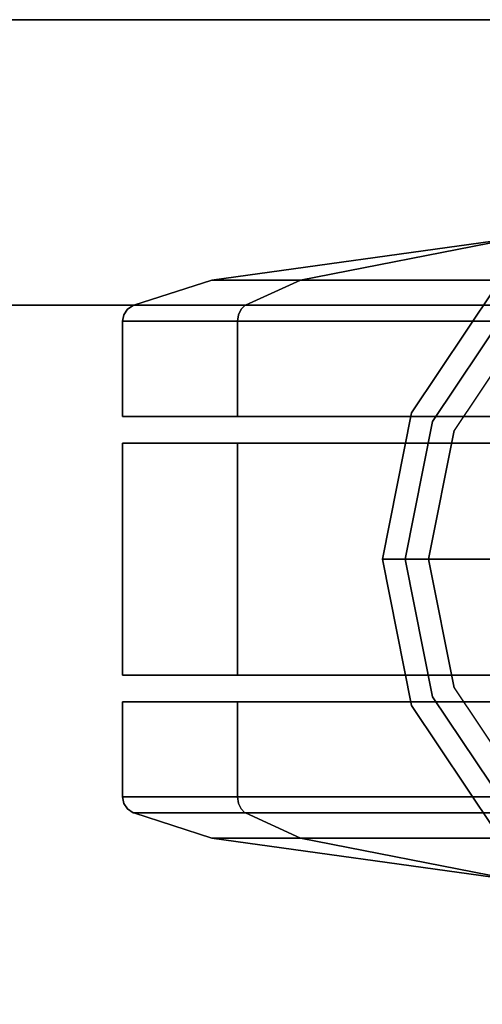
# Model space of a CAD drawing. Extents: x -1 to 505, y 0 to 268.
# Drawn here: x 20 to 21, y 189 to 193 of the extents above; entities that cross this region are included whole.
import ezdxf

# ---------------------------------------------------------------- set-up
doc = ezdxf.new("R2010")
doc.units = 0
doc.header["$LTSCALE"] = 30
doc.header["$MEASUREMENT"] = 0
for name, color, linetype in [('1', 4, 'CONTINUOUS'), ('AFUST-3-BYPT', 4, 'CONTINUOUS'), ('AFUST-3-CTBK', 19, 'CONTINUOUS'), ('AFUST-3-GDBK', 19, 'CONTINUOUS'), ('AFUST-3-GDPL', 19, 'CONTINUOUS'), ('AFUST-3-SHPT', 4, 'CONTINUOUS'), ('AFUST-3-TPLM', 10, 'CONTINUOUS'), ('AFUST-3-TPLW', 15, 'CONTINUOUS')]:
    doc.layers.add(name, color=color, linetype=linetype)

# ---------------------------------------------------------------- blocks, each defined once
blk = doc.blocks.new('3DKRKC542436OP')
at = {"layer": 'AFUST-3-BYPT'}
for points in [[(0, 0, 4.25), (0, -24, 4.25), (53.625, -24, 4.25), (53.625, 0, 4.25)], [(52.625, 0, 34.75), (52.625, 0, 4.25), (52.625, -24, 4.25), (52.625, -24, 34.75)], [(53.625, -24, 4.25), (53.625, -24, 3.125), (53.625, 0, 3.125), (53.625, 0, 4.25)], [(53.625, 0, 34.75), (53.625, 0, 4.25), (53.625, -24, 4.25), (53.625, -24, 34.75)]]:
    blk.add_3dface(points, dxfattribs=at)
at = {"layer": 'AFUST-3-CTBK'}
for points, invisible_edges in [([(50.9018, -20.2147, 0.8488), (50.8788, -20.2189, 0.8506), (50.9018, -20.11, 1.375)], 7), ([(50.9018, -20.11, 1.375), (50.8788, -20.2189, 0.8506), (50.8788, -20.1146, 1.375)], 7), ([(50.9018, -20.11, 1.375), (50.8788, -20.1146, 1.375), (50.9018, -20.2147, 1.9012)], 6), ([(51.235, -20.2147, 0.8488), (50.9018, -20.2147, 0.8488), (51.235, -20.11, 1.375)], 7), ([(51.235, -20.11, 1.375), (50.9018, -20.2147, 0.8488), (50.9018, -20.11, 1.375)], 5), ([(51.235, -20.11, 1.375), (50.9018, -20.11, 1.375), (51.235, -20.2147, 1.9012)], 6), ([(51.235, -20.2147, 1.9012), (50.9018, -20.11, 1.375), (50.9018, -20.2147, 1.9012)], 13), ([(51.3288, -20.2147, 1.9012), (52.1413, -20.2147, 1.9012), (51.3288, -20.11, 1.375)], 7), ([(51.3288, -20.11, 1.375), (52.1413, -20.2147, 1.9012), (52.1413, -20.11, 1.375)], 5), ([(51.3288, -20.11, 1.375), (52.1413, -20.11, 1.375), (51.3288, -20.2147, 0.8488)], 6), ([(51.3288, -20.2147, 0.8488), (52.1413, -20.11, 1.375), (52.1413, -20.2147, 0.8488)], 13), ([(51.3288, -20.2147, 0.8488), (51.3288, -21.485, 1.375), (51.3288, -20.11, 1.375)], 7), ([(51.3288, -20.11, 1.375), (51.3288, -21.485, 1.375), (51.3288, -20.2147, 1.9012)], 7), ([(52.1413, -20.2147, 1.9012), (52.1413, -21.485, 1.375), (52.1413, -20.11, 1.375)], 7), ([(52.1413, -20.11, 1.375), (52.1413, -21.485, 1.375), (52.1413, -20.2147, 0.8488)], 7), ([(52.235, -20.11, 1.375), (52.235, -20.11, 1.375), (52.5682, -20.2147, 0.8488), (52.235, -20.2147, 0.8488)], 7), ([(52.5682, -20.11, 1.375), (52.5682, -20.11, 1.375), (52.5682, -20.2147, 0.8488), (52.235, -20.11, 1.375)], 5), ([(52.235, -20.2147, 1.9012), (52.235, -20.2147, 1.9012), (52.5682, -20.11, 1.375), (52.235, -20.11, 1.375)], 3), ([(52.5682, -20.2147, 1.9012), (52.5682, -20.2147, 1.9012), (52.5682, -20.11, 1.375), (52.235, -20.2147, 1.9012)], 13), ([(52.5682, -20.11, 1.375), (52.5682, -20.11, 1.375), (52.5912, -20.2189, 0.8506), (52.5682, -20.2147, 0.8488)], 7), ([(52.5912, -20.1146, 1.375), (52.5912, -20.1146, 1.375), (52.5912, -20.2189, 0.8506), (52.5682, -20.11, 1.375)], 7), ([(52.5682, -20.2147, 1.9012), (52.5682, -20.2147, 1.9012), (52.5912, -20.1146, 1.375), (52.5682, -20.11, 1.375)], 3), ([(50.8454, -20.1495, 1.375), (50.8463, -20.2489, 1.887), (50.8463, -20.147, 1.375)], 7), ([(50.8454, -20.1495, 1.375), (50.8463, -20.147, 1.375), (50.8454, -20.2511, 0.864)], 6), ([(50.8454, -20.2511, 0.864), (50.8463, -20.147, 1.375), (50.8463, -20.2489, 0.863)], 15), ([(50.8594, -20.2309, 0.8556), (50.8463, -20.2489, 0.863), (50.8594, -20.1276, 1.375)], 15), ([(50.8594, -20.1276, 1.375), (50.8463, -20.2489, 0.863), (50.8463, -20.147, 1.375)], 7), ([(50.8594, -20.1276, 1.375), (50.8463, -20.147, 1.375), (50.8594, -20.2309, 1.8945)], 14), ([(50.8594, -20.2309, 1.8945), (50.8463, -20.147, 1.375), (50.8463, -20.2489, 1.887)], 15), ([(50.8788, -20.2189, 0.8506), (50.8594, -20.2309, 0.8556), (50.8788, -20.1146, 1.375)], 15), ([(50.8788, -20.1146, 1.375), (50.8594, -20.2309, 0.8556), (50.8594, -20.1276, 1.375)], 7), ([(50.8788, -20.1146, 1.375), (50.8594, -20.1276, 1.375), (50.8788, -20.2189, 1.8995)], 14), ([(50.8788, -20.2189, 1.8995), (50.8594, -20.1276, 1.375), (50.8594, -20.2309, 1.8945)], 15), ([(50.9018, -20.2147, 1.9012), (50.8788, -20.1146, 1.375), (50.8788, -20.2189, 1.8995)], 15), ([(52.5912, -20.2189, 1.8995), (52.5912, -20.2189, 1.8995), (52.5912, -20.1146, 1.375), (52.5682, -20.2147, 1.9012)], 15), ([(52.5912, -20.1146, 1.375), (52.5912, -20.1146, 1.375), (52.6106, -20.2309, 0.8556), (52.5912, -20.2189, 0.8506)], 15), ([(52.6106, -20.1276, 1.375), (52.6106, -20.1276, 1.375), (52.6106, -20.2309, 0.8556), (52.5912, -20.1146, 1.375)], 7), ([(52.5912, -20.2189, 1.8995), (52.5912, -20.2189, 1.8995), (52.6106, -20.1276, 1.375), (52.5912, -20.1146, 1.375)], 11), ([(52.6106, -20.2309, 1.8945), (52.6106, -20.2309, 1.8945), (52.6106, -20.1276, 1.375), (52.5912, -20.2189, 1.8995)], 15), ([(52.6106, -20.1276, 1.375), (52.6106, -20.1276, 1.375), (52.6237, -20.2489, 0.863), (52.6106, -20.2309, 0.8556)], 15), ([(52.6237, -20.147, 1.375), (52.6237, -20.147, 1.375), (52.6237, -20.2489, 0.863), (52.6106, -20.1276, 1.375)], 7), ([(52.6106, -20.2309, 1.8945), (52.6106, -20.2309, 1.8945), (52.6237, -20.147, 1.375), (52.6106, -20.1276, 1.375)], 11), ([(52.6237, -20.2489, 1.887), (52.6237, -20.2489, 1.887), (52.6237, -20.147, 1.375), (52.6106, -20.2309, 1.8945)], 15), ([(52.6237, -20.147, 1.375), (52.6237, -20.147, 1.375), (52.6237, -20.2489, 1.887), (52.6246, -20.1495, 1.375)], 7), ([(52.6246, -20.2511, 0.864), (52.6246, -20.2511, 0.864), (52.6237, -20.147, 1.375), (52.6246, -20.1495, 1.375)], 3), ([(52.6237, -20.2489, 0.863), (52.6237, -20.2489, 0.863), (52.6237, -20.147, 1.375), (52.6246, -20.2511, 0.864)], 15), ([(50.8454, -20.2511, 0.864), (50.7573, -20.5034, 0.9684), (50.8454, -20.1495, 1.375)], 7), ([(50.8454, -20.1495, 1.375), (50.7573, -20.5034, 0.9684), (50.7573, -20.4225, 1.375)], 5), ([(50.8454, -20.1495, 1.375), (50.7573, -20.4225, 1.375), (50.8454, -20.2511, 1.8861)], 6), ([(50.8454, -20.2511, 1.8861), (50.8463, -20.2489, 1.887), (50.8454, -20.1495, 1.375)], 7), ([(52.6246, -20.1495, 1.375), (52.6246, -20.1495, 1.375), (52.6237, -20.2489, 1.887), (52.6246, -20.2511, 1.8861)], 7), ([(52.6246, -20.1495, 1.375), (52.6246, -20.1495, 1.375), (52.7127, -20.5034, 0.9684), (52.6246, -20.2511, 0.864)], 7), ([(52.7127, -20.4225, 1.375), (52.7127, -20.4225, 1.375), (52.7127, -20.5034, 0.9684), (52.6246, -20.1495, 1.375)], 5), ([(52.6246, -20.2511, 1.8861), (52.6246, -20.2511, 1.8861), (52.7127, -20.4225, 1.375), (52.6246, -20.1495, 1.375)], 3), ([(50.9018, -20.2147, 1.9012), (50.8788, -20.2189, 1.8995), (50.9018, -20.5127, 2.3473)], 7), ([(50.9018, -20.5127, 0.4028), (50.8788, -20.516, 0.406), (50.9018, -20.2147, 0.8488)], 6), ([(50.9018, -20.2147, 0.8488), (50.8788, -20.516, 0.406), (50.8788, -20.2189, 0.8506)], 15), ([(51.235, -20.2147, 1.9012), (50.9018, -20.2147, 1.9012), (51.235, -20.5127, 2.3473)], 7), ([(51.235, -20.5127, 2.3473), (50.9018, -20.2147, 1.9012), (50.9018, -20.5127, 2.3473)], 5), ([(51.235, -20.5127, 0.4028), (50.9018, -20.5127, 0.4028), (51.235, -20.2147, 0.8488)], 6), ([(51.235, -20.2147, 0.8488), (50.9018, -20.5127, 0.4028), (50.9018, -20.2147, 0.8488)], 13), ([(51.3288, -20.5127, 2.3473), (52.1413, -20.5127, 2.3473), (51.3288, -20.2147, 1.9012)], 6), ([(51.3288, -20.2147, 1.9012), (52.1413, -20.5127, 2.3473), (52.1413, -20.2147, 1.9012)], 13), ([(51.3288, -20.2147, 0.8488), (52.1413, -20.2147, 0.8488), (51.3288, -20.5127, 0.4028)], 7), ([(51.3288, -20.5127, 0.4028), (52.1413, -20.2147, 0.8488), (52.1413, -20.5127, 0.4028)], 5), ([(51.3288, -20.5127, 0.4028), (51.3288, -21.485, 1.375), (51.3288, -20.2147, 0.8488)], 7), ([(51.3288, -20.2147, 1.9012), (51.3288, -21.485, 1.375), (51.3288, -20.5127, 2.3473)], 7), ([(52.1413, -20.5127, 2.3473), (52.1413, -21.485, 1.375), (52.1413, -20.2147, 1.9012)], 7), ([(52.1413, -20.2147, 0.8488), (52.1413, -21.485, 1.375), (52.1413, -20.5127, 0.4028)], 7), ([(52.235, -20.5127, 2.3473), (52.235, -20.5127, 2.3473), (52.5682, -20.2147, 1.9012), (52.235, -20.2147, 1.9012)], 7), ([(52.5682, -20.5127, 2.3473), (52.5682, -20.5127, 2.3473), (52.5682, -20.2147, 1.9012), (52.235, -20.5127, 2.3473)], 5), ([(52.235, -20.2147, 0.8488), (52.235, -20.2147, 0.8488), (52.5682, -20.5127, 0.4028), (52.235, -20.5127, 0.4028)], 3), ([(52.5682, -20.2147, 0.8488), (52.5682, -20.2147, 0.8488), (52.5682, -20.5127, 0.4028), (52.235, -20.2147, 0.8488)], 13), ([(52.5682, -20.5127, 2.3473), (52.5682, -20.5127, 2.3473), (52.5912, -20.2189, 1.8995), (52.5682, -20.2147, 1.9012)], 7), ([(52.5682, -20.2147, 0.8488), (52.5682, -20.2147, 0.8488), (52.5912, -20.516, 0.406), (52.5682, -20.5127, 0.4028)], 3), ([(52.5912, -20.2189, 0.8506), (52.5912, -20.2189, 0.8506), (52.5912, -20.516, 0.406), (52.5682, -20.2147, 0.8488)], 15), ([(50.8454, -20.2511, 1.8861), (50.7573, -20.4225, 1.375), (50.7573, -20.5034, 1.7816)], 13), ([(50.8454, -20.2511, 1.8861), (50.7573, -20.5034, 1.7816), (50.8454, -20.5406, 2.3194)], 7), ([(50.8454, -20.5406, 0.4307), (50.7573, -20.7337, 0.6237), (50.8454, -20.2511, 0.864)], 6), ([(50.8454, -20.2511, 0.864), (50.7573, -20.7337, 0.6237), (50.7573, -20.5034, 0.9684)], 13), ([(50.8454, -20.2511, 0.864), (50.8463, -20.2489, 0.863), (50.8454, -20.5406, 0.4307)], 7), ([(50.8454, -20.5406, 0.4307), (50.8463, -20.2489, 0.863), (50.8463, -20.5389, 0.429)], 7), ([(50.8454, -20.2511, 1.8861), (50.8463, -20.5389, 2.3211), (50.8463, -20.2489, 1.887)], 15), ([(50.8454, -20.5406, 2.3194), (50.8463, -20.5389, 2.3211), (50.8454, -20.2511, 1.8861)], 6), ([(50.8594, -20.5252, 0.4152), (50.8463, -20.5389, 0.429), (50.8594, -20.2309, 0.8556)], 14), ([(50.8594, -20.2309, 0.8556), (50.8463, -20.5389, 0.429), (50.8463, -20.2489, 0.863)], 15), ([(50.8594, -20.2309, 1.8945), (50.8463, -20.2489, 1.887), (50.8594, -20.5252, 2.3349)], 15), ([(50.8594, -20.5252, 2.3349), (50.8463, -20.2489, 1.887), (50.8463, -20.5389, 2.3211)], 7), ([(50.8788, -20.516, 0.406), (50.8594, -20.5252, 0.4152), (50.8788, -20.2189, 0.8506)], 14), ([(50.8788, -20.2189, 0.8506), (50.8594, -20.5252, 0.4152), (50.8594, -20.2309, 0.8556)], 15), ([(50.8788, -20.2189, 1.8995), (50.8594, -20.2309, 1.8945), (50.8788, -20.516, 2.3441)], 15), ([(50.8788, -20.516, 2.3441), (50.8594, -20.2309, 1.8945), (50.8594, -20.5252, 2.3349)], 7), ([(50.9018, -20.5127, 2.3473), (50.8788, -20.2189, 1.8995), (50.8788, -20.516, 2.3441)], 7), ([(52.5912, -20.516, 2.3441), (52.5912, -20.516, 2.3441), (52.5912, -20.2189, 1.8995), (52.5682, -20.5127, 2.3473)], 7), ([(52.5912, -20.2189, 0.8506), (52.5912, -20.2189, 0.8506), (52.6106, -20.5252, 0.4152), (52.5912, -20.516, 0.406)], 11), ([(52.6106, -20.2309, 0.8556), (52.6106, -20.2309, 0.8556), (52.6106, -20.5252, 0.4152), (52.5912, -20.2189, 0.8506)], 15), ([(52.5912, -20.516, 2.3441), (52.5912, -20.516, 2.3441), (52.6106, -20.2309, 1.8945), (52.5912, -20.2189, 1.8995)], 15), ([(52.6106, -20.5252, 2.3349), (52.6106, -20.5252, 2.3349), (52.6106, -20.2309, 1.8945), (52.5912, -20.516, 2.3441)], 7), ([(52.6106, -20.2309, 0.8556), (52.6106, -20.2309, 0.8556), (52.6237, -20.5389, 0.429), (52.6106, -20.5252, 0.4152)], 11), ([(52.6237, -20.2489, 0.863), (52.6237, -20.2489, 0.863), (52.6237, -20.5389, 0.429), (52.6106, -20.2309, 0.8556)], 15), ([(52.6106, -20.5252, 2.3349), (52.6106, -20.5252, 2.3349), (52.6237, -20.2489, 1.887), (52.6106, -20.2309, 1.8945)], 15), ([(52.6237, -20.5389, 2.3211), (52.6237, -20.5389, 2.3211), (52.6237, -20.2489, 1.887), (52.6106, -20.5252, 2.3349)], 7), ([(52.6246, -20.5406, 0.4307), (52.6246, -20.5406, 0.4307), (52.6237, -20.2489, 0.863), (52.6246, -20.2511, 0.864)], 7), ([(52.6237, -20.5389, 0.429), (52.6237, -20.5389, 0.429), (52.6237, -20.2489, 0.863), (52.6246, -20.5406, 0.4307)], 7), ([(52.6237, -20.2489, 1.887), (52.6237, -20.2489, 1.887), (52.6237, -20.5389, 2.3211), (52.6246, -20.2511, 1.8861)], 15), ([(52.6246, -20.2511, 1.8861), (52.6246, -20.2511, 1.8861), (52.6237, -20.5389, 2.3211), (52.6246, -20.5406, 2.3194)], 3), ([(52.7127, -20.5034, 1.7816), (52.7127, -20.5034, 1.7816), (52.7127, -20.4225, 1.375), (52.6246, -20.2511, 1.8861)], 13), ([(52.6246, -20.5406, 2.3194), (52.6246, -20.5406, 2.3194), (52.7127, -20.5034, 1.7816), (52.6246, -20.2511, 1.8861)], 7), ([(52.6246, -20.2511, 0.864), (52.6246, -20.2511, 0.864), (52.7127, -20.7337, 0.6237), (52.6246, -20.5406, 0.4307)], 3), ([(52.7127, -20.5034, 0.9684), (52.7127, -20.5034, 0.9684), (52.7127, -20.7337, 0.6237), (52.6246, -20.2511, 0.864)], 13), ([(50.7573, -20.5034, 1.7816), (50.7573, -20.4225, 1.375), (50.61, -21.485, 1.375)], 12), ([(50.61, -21.485, 1.375), (50.7573, -20.4225, 1.375), (50.7573, -20.5034, 0.9684)], 12), ([(52.86, -21.485, 1.375), (52.86, -21.485, 1.375), (52.7127, -20.4225, 1.375), (52.7127, -20.5034, 1.7816)], 9), ([(52.7127, -20.5034, 0.9684), (52.7127, -20.5034, 0.9684), (52.7127, -20.4225, 1.375), (52.86, -21.485, 1.375)], 9), ([(50.61, -21.485, 1.375), (50.7573, -20.5034, 0.9684), (50.7573, -20.7337, 0.6237)], 5), ([(50.61, -21.485, 1.375), (50.7573, -20.7337, 2.1263), (50.7573, -20.5034, 1.7816)], 12), ([(50.8454, -20.5406, 2.3194), (50.7573, -20.5034, 1.7816), (50.7573, -20.7337, 2.1263)], 5), ([(50.8594, -20.9655, 0.1209), (50.8463, -20.973, 0.1389), (50.8594, -20.5252, 0.4152)], 15), ([(50.8594, -20.5252, 0.4152), (50.8463, -20.973, 0.1389), (50.8463, -20.5389, 0.429)], 7), ([(50.8594, -20.5252, 2.3349), (50.8463, -20.5389, 2.3211), (50.8594, -20.9655, 2.6291)], 14), ([(50.8788, -20.9606, 0.1089), (50.8594, -20.9655, 0.1209), (50.8788, -20.516, 0.406)], 15), ([(50.8788, -20.516, 0.406), (50.8594, -20.9655, 0.1209), (50.8594, -20.5252, 0.4152)], 7), ([(50.8788, -20.516, 2.3441), (50.8594, -20.5252, 2.3349), (50.8788, -20.9606, 2.6411)], 14), ([(50.8788, -20.9606, 2.6411), (50.8594, -20.5252, 2.3349), (50.8594, -20.9655, 2.6291)], 15), ([(50.9018, -20.5127, 2.3473), (50.8788, -20.516, 2.3441), (50.9018, -20.9588, 2.6454)], 6), ([(50.9018, -20.9588, 0.1047), (50.8788, -20.9606, 0.1089), (50.9018, -20.5127, 0.4028)], 7), ([(50.9018, -20.5127, 0.4028), (50.8788, -20.9606, 0.1089), (50.8788, -20.516, 0.406)], 7), ([(50.9018, -20.9588, 2.6454), (50.8788, -20.516, 2.3441), (50.8788, -20.9606, 2.6411)], 15), ([(51.235, -20.5127, 2.3473), (50.9018, -20.5127, 2.3473), (51.235, -20.9588, 2.6454)], 6), ([(51.235, -20.9588, 2.6454), (50.9018, -20.5127, 2.3473), (50.9018, -20.9588, 2.6454)], 13), ([(51.235, -20.9588, 0.1047), (50.9018, -20.9588, 0.1047), (51.235, -20.5127, 0.4028)], 7), ([(51.235, -20.5127, 0.4028), (50.9018, -20.9588, 0.1047), (50.9018, -20.5127, 0.4028)], 5), ([(51.3288, -20.9588, 2.6454), (52.1413, -20.9588, 2.6454), (51.3288, -20.5127, 2.3473)], 7), ([(51.3288, -20.5127, 2.3473), (52.1413, -20.9588, 2.6454), (52.1413, -20.5127, 2.3473)], 5), ([(51.3288, -20.5127, 0.4028), (52.1413, -20.5127, 0.4028), (51.3288, -20.9588, 0.1047)], 6), ([(51.3288, -20.9588, 0.1047), (52.1413, -20.5127, 0.4028), (52.1413, -20.9588, 0.1047)], 13), ([(51.3288, -20.9588, 0.1047), (51.3288, -21.485, 1.375), (51.3288, -20.5127, 0.4028)], 7), ([(51.3288, -20.5127, 2.3473), (51.3288, -21.485, 1.375), (51.3288, -20.9588, 2.6454)], 7), ([(52.1413, -20.9588, 2.6454), (52.1413, -21.485, 1.375), (52.1413, -20.5127, 2.3473)], 7), ([(52.1413, -20.5127, 0.4028), (52.1413, -21.485, 1.375), (52.1413, -20.9588, 0.1047)], 7), ([(52.235, -20.9588, 2.6454), (52.235, -20.9588, 2.6454), (52.5682, -20.5127, 2.3473), (52.235, -20.5127, 2.3473)], 3), ([(52.5682, -20.9588, 2.6454), (52.5682, -20.9588, 2.6454), (52.5682, -20.5127, 2.3473), (52.235, -20.9588, 2.6454)], 13), ([(52.235, -20.5127, 0.4028), (52.235, -20.5127, 0.4028), (52.5682, -20.9588, 0.1047), (52.235, -20.9588, 0.1047)], 7), ([(52.5682, -20.5127, 0.4028), (52.5682, -20.5127, 0.4028), (52.5682, -20.9588, 0.1047), (52.235, -20.5127, 0.4028)], 5), ([(52.5682, -20.9588, 2.6454), (52.5682, -20.9588, 2.6454), (52.5912, -20.516, 2.3441), (52.5682, -20.5127, 2.3473)], 3), ([(52.5682, -20.5127, 0.4028), (52.5682, -20.5127, 0.4028), (52.5912, -20.9606, 0.1089), (52.5682, -20.9588, 0.1047)], 7), ([(52.5912, -20.516, 0.406), (52.5912, -20.516, 0.406), (52.5912, -20.9606, 0.1089), (52.5682, -20.5127, 0.4028)], 7), ([(52.5912, -20.9606, 2.6411), (52.5912, -20.9606, 2.6411), (52.5912, -20.516, 2.3441), (52.5682, -20.9588, 2.6454)], 15), ([(52.5912, -20.516, 0.406), (52.5912, -20.516, 0.406), (52.6106, -20.9655, 0.1209), (52.5912, -20.9606, 0.1089)], 15), ([(52.6106, -20.5252, 0.4152), (52.6106, -20.5252, 0.4152), (52.6106, -20.9655, 0.1209), (52.5912, -20.516, 0.406)], 7), ([(52.5912, -20.9606, 2.6411), (52.5912, -20.9606, 2.6411), (52.6106, -20.5252, 2.3349), (52.5912, -20.516, 2.3441)], 11), ([(52.6106, -20.9655, 2.6291), (52.6106, -20.9655, 2.6291), (52.6106, -20.5252, 2.3349), (52.5912, -20.9606, 2.6411)], 15), ([(52.6106, -20.5252, 0.4152), (52.6106, -20.5252, 0.4152), (52.6237, -20.973, 0.1389), (52.6106, -20.9655, 0.1209)], 15), ([(52.6237, -20.5389, 0.429), (52.6237, -20.5389, 0.429), (52.6237, -20.973, 0.1389), (52.6106, -20.5252, 0.4152)], 7), ([(52.6106, -20.9655, 2.6291), (52.6106, -20.9655, 2.6291), (52.6237, -20.5389, 2.3211), (52.6106, -20.5252, 2.3349)], 11), ([(52.7127, -20.7337, 2.1263), (52.7127, -20.7337, 2.1263), (52.7127, -20.5034, 1.7816), (52.6246, -20.5406, 2.3194)], 5), ([(52.7127, -20.7337, 0.6237), (52.7127, -20.7337, 0.6237), (52.7127, -20.5034, 0.9684), (52.86, -21.485, 1.375)], 5), ([(52.7127, -20.5034, 1.7816), (52.7127, -20.5034, 1.7816), (52.7127, -20.7337, 2.1263), (52.86, -21.485, 1.375)], 9), ([(50.8454, -20.5406, 2.3194), (50.7573, -20.7337, 2.1263), (50.8454, -20.9739, 2.6089)], 6), ([(50.8454, -20.9739, 0.1412), (50.7573, -21.0784, 0.3934), (50.8454, -20.5406, 0.4307)], 7), ([(50.8454, -20.5406, 0.4307), (50.7573, -21.0784, 0.3934), (50.7573, -20.7337, 0.6237)], 5), ([(50.8454, -20.5406, 0.4307), (50.8463, -20.5389, 0.429), (50.8454, -20.9739, 0.1412)], 6), ([(50.8454, -20.9739, 0.1412), (50.8463, -20.5389, 0.429), (50.8463, -20.973, 0.1389)], 15), ([(50.8454, -20.5406, 2.3194), (50.8463, -20.973, 2.6111), (50.8463, -20.5389, 2.3211)], 7), ([(50.8454, -20.9739, 2.6089), (50.8463, -20.973, 2.6111), (50.8454, -20.5406, 2.3194)], 7), ([(50.8594, -20.9655, 2.6291), (50.8463, -20.5389, 2.3211), (50.8463, -20.973, 2.6111)], 15), ([(52.6237, -20.973, 2.6111), (52.6237, -20.973, 2.6111), (52.6237, -20.5389, 2.3211), (52.6106, -20.9655, 2.6291)], 15), ([(52.6246, -20.9739, 0.1412), (52.6246, -20.9739, 0.1412), (52.6237, -20.5389, 0.429), (52.6246, -20.5406, 0.4307)], 3), ([(52.6237, -20.973, 0.1389), (52.6237, -20.973, 0.1389), (52.6237, -20.5389, 0.429), (52.6246, -20.9739, 0.1412)], 15), ([(52.6237, -20.5389, 2.3211), (52.6237, -20.5389, 2.3211), (52.6237, -20.973, 2.6111), (52.6246, -20.5406, 2.3194)], 7), ([(52.6246, -20.5406, 2.3194), (52.6246, -20.5406, 2.3194), (52.6237, -20.973, 2.6111), (52.6246, -20.9739, 2.6089)], 7), ([(52.6246, -20.9739, 2.6089), (52.6246, -20.9739, 2.6089), (52.7127, -20.7337, 2.1263), (52.6246, -20.5406, 2.3194)], 3), ([(52.6246, -20.5406, 0.4307), (52.6246, -20.5406, 0.4307), (52.7127, -21.0784, 0.3934), (52.6246, -20.9739, 0.1412)], 7), ([(52.7127, -20.7337, 0.6237), (52.7127, -20.7337, 0.6237), (52.7127, -21.0784, 0.3934), (52.6246, -20.5406, 0.4307)], 5), ([(50.7573, -20.7337, 0.6237), (50.7573, -21.0784, 0.3934), (50.61, -21.485, 1.375)], 6), ([(50.7573, -21.0784, 2.3567), (50.7573, -20.7337, 2.1263), (50.61, -21.485, 1.375)], 12), ([(50.8454, -20.9739, 2.6089), (50.7573, -20.7337, 2.1263), (50.7573, -21.0784, 2.3567)], 13), ([(52.7127, -21.0784, 2.3567), (52.7127, -21.0784, 2.3567), (52.7127, -20.7337, 2.1263), (52.6246, -20.9739, 2.6089)], 13), ([(52.86, -21.485, 1.375), (52.86, -21.485, 1.375), (52.7127, -21.0784, 0.3934), (52.7127, -20.7337, 0.6237)], 3), ([(52.86, -21.485, 1.375), (52.86, -21.485, 1.375), (52.7127, -20.7337, 2.1263), (52.7127, -21.0784, 2.3567)], 9), ([(50.8454, -20.9739, 2.6089), (50.7573, -21.0784, 2.3567), (50.8454, -21.485, 2.7105)], 7), ([(50.8454, -21.485, 0.0395), (50.7573, -21.485, 0.3125), (50.8454, -20.9739, 0.1412)], 6), ([(50.8454, -20.9739, 0.1412), (50.7573, -21.485, 0.3125), (50.7573, -21.0784, 0.3934)], 13), ([(50.8454, -20.9739, 0.1412), (50.8463, -20.973, 0.1389), (50.8454, -21.485, 0.0395)], 7), ([(50.8454, -21.485, 0.0395), (50.8463, -20.973, 0.1389), (50.8463, -21.485, 0.0371)], 7), ([(50.8454, -20.9739, 2.6089), (50.8463, -21.485, 2.713), (50.8463, -20.973, 2.6111)], 15), ([(50.8454, -21.485, 2.7105), (50.8463, -21.485, 2.713), (50.8454, -20.9739, 2.6089)], 6), ([(50.8594, -21.485, 0.0176), (50.8463, -21.485, 0.0371), (50.8594, -20.9655, 0.1209)], 14), ([(50.8594, -20.9655, 0.1209), (50.8463, -21.485, 0.0371), (50.8463, -20.973, 0.1389)], 15), ([(50.8594, -20.9655, 2.6291), (50.8463, -20.973, 2.6111), (50.8594, -21.485, 2.7325)], 15), ([(50.8594, -21.485, 2.7325), (50.8463, -20.973, 2.6111), (50.8463, -21.485, 2.713)], 7), ([(50.8788, -21.485, 0.0046), (50.8594, -21.485, 0.0176), (50.8788, -20.9606, 0.1089)], 14), ([(50.8788, -20.9606, 0.1089), (50.8594, -21.485, 0.0176), (50.8594, -20.9655, 0.1209)], 15), ([(50.8788, -20.9606, 2.6411), (50.8594, -20.9655, 2.6291), (50.8788, -21.485, 2.7455)], 15), ([(50.8788, -21.485, 2.7455), (50.8594, -20.9655, 2.6291), (50.8594, -21.485, 2.7325)], 7), ([(50.9018, -20.9588, 2.6454), (50.8788, -20.9606, 2.6411), (50.9018, -21.485, 2.75)], 7), ([(50.9018, -21.485, 0), (50.8788, -21.485, 0.0046), (50.9018, -20.9588, 0.1047)], 6), ([(50.9018, -20.9588, 0.1047), (50.8788, -21.485, 0.0046), (50.8788, -20.9606, 0.1089)], 15), ([(50.9018, -21.485, 2.75), (50.8788, -20.9606, 2.6411), (50.8788, -21.485, 2.7455)], 7), ([(51.235, -20.9588, 2.6454), (50.9018, -20.9588, 2.6454), (51.235, -21.485, 2.75)], 7), ([(51.235, -21.485, 2.75), (50.9018, -20.9588, 2.6454), (50.9018, -21.485, 2.75)], 5), ([(51.235, -21.485, 0), (50.9018, -21.485, 0), (51.235, -20.9588, 0.1047)], 6), ([(51.235, -20.9588, 0.1047), (50.9018, -21.485, 0), (50.9018, -20.9588, 0.1047)], 13), ([(51.3288, -21.485, 2.75), (52.1413, -21.485, 2.75), (51.3288, -20.9588, 2.6454)], 6), ([(51.3288, -20.9588, 2.6454), (52.1413, -21.485, 2.75), (52.1413, -20.9588, 2.6454)], 13), ([(51.3288, -20.9588, 0.1047), (52.1413, -20.9588, 0.1047), (51.3288, -21.485, 0)], 7), ([(51.3288, -21.485, 0), (52.1413, -20.9588, 0.1047), (52.1413, -21.485, 0)], 5), ([(51.3288, -21.485, 0), (51.3288, -21.485, 1.375), (51.3288, -20.9588, 0.1047)], 7), ([(51.3288, -20.9588, 2.6454), (51.3288, -21.485, 1.375), (51.3288, -21.485, 2.75)], 7), ([(52.1413, -21.485, 2.75), (52.1413, -21.485, 1.375), (52.1413, -20.9588, 2.6454)], 7), ([(52.1413, -20.9588, 0.1047), (52.1413, -21.485, 1.375), (52.1413, -21.485, 0)], 7), ([(52.235, -21.485, 2.75), (52.235, -21.485, 2.75), (52.5682, -20.9588, 2.6454), (52.235, -20.9588, 2.6454)], 7), ([(52.5682, -21.485, 2.75), (52.5682, -21.485, 2.75), (52.5682, -20.9588, 2.6454), (52.235, -21.485, 2.75)], 5), ([(52.235, -20.9588, 0.1047), (52.235, -20.9588, 0.1047), (52.5682, -21.485, 0), (52.235, -21.485, 0)], 3), ([(52.5682, -20.9588, 0.1047), (52.5682, -20.9588, 0.1047), (52.5682, -21.485, 0), (52.235, -20.9588, 0.1047)], 13), ([(52.5682, -21.485, 2.75), (52.5682, -21.485, 2.75), (52.5912, -20.9606, 2.6411), (52.5682, -20.9588, 2.6454)], 7), ([(52.5682, -20.9588, 0.1047), (52.5682, -20.9588, 0.1047), (52.5912, -21.485, 0.0046), (52.5682, -21.485, 0)], 3), ([(52.5912, -20.9606, 0.1089), (52.5912, -20.9606, 0.1089), (52.5912, -21.485, 0.0046), (52.5682, -20.9588, 0.1047)], 15), ([(52.5912, -21.485, 2.7455), (52.5912, -21.485, 2.7455), (52.5912, -20.9606, 2.6411), (52.5682, -21.485, 2.75)], 7), ([(52.5912, -20.9606, 0.1089), (52.5912, -20.9606, 0.1089), (52.6106, -21.485, 0.0176), (52.5912, -21.485, 0.0046)], 11), ([(52.6106, -20.9655, 0.1209), (52.6106, -20.9655, 0.1209), (52.6106, -21.485, 0.0176), (52.5912, -20.9606, 0.1089)], 15), ([(52.5912, -21.485, 2.7455), (52.5912, -21.485, 2.7455), (52.6106, -20.9655, 2.6291), (52.5912, -20.9606, 2.6411)], 15), ([(52.6106, -21.485, 2.7325), (52.6106, -21.485, 2.7325), (52.6106, -20.9655, 2.6291), (52.5912, -21.485, 2.7455)], 7), ([(52.6106, -20.9655, 0.1209), (52.6106, -20.9655, 0.1209), (52.6237, -21.485, 0.0371), (52.6106, -21.485, 0.0176)], 11), ([(52.6237, -20.973, 0.1389), (52.6237, -20.973, 0.1389), (52.6237, -21.485, 0.0371), (52.6106, -20.9655, 0.1209)], 15), ([(52.6106, -21.485, 2.7325), (52.6106, -21.485, 2.7325), (52.6237, -20.973, 2.6111), (52.6106, -20.9655, 2.6291)], 15), ([(52.6237, -21.485, 2.713), (52.6237, -21.485, 2.713), (52.6237, -20.973, 2.6111), (52.6106, -21.485, 2.7325)], 7), ([(52.6246, -21.485, 0.0395), (52.6246, -21.485, 0.0395), (52.6237, -20.973, 0.1389), (52.6246, -20.9739, 0.1412)], 7), ([(52.6237, -21.485, 0.0371), (52.6237, -21.485, 0.0371), (52.6237, -20.973, 0.1389), (52.6246, -21.485, 0.0395)], 7), ([(52.6237, -20.973, 2.6111), (52.6237, -20.973, 2.6111), (52.6237, -21.485, 2.713), (52.6246, -20.9739, 2.6089)], 15), ([(52.6246, -20.9739, 2.6089), (52.6246, -20.9739, 2.6089), (52.6237, -21.485, 2.713), (52.6246, -21.485, 2.7105)], 3), ([(52.6246, -21.485, 2.7105), (52.6246, -21.485, 2.7105), (52.7127, -21.0784, 2.3567), (52.6246, -20.9739, 2.6089)], 7), ([(52.6246, -20.9739, 0.1412), (52.6246, -20.9739, 0.1412), (52.7127, -21.485, 0.3125), (52.6246, -21.485, 0.0395)], 3), ([(52.7127, -21.0784, 0.3934), (52.7127, -21.0784, 0.3934), (52.7127, -21.485, 0.3125), (52.6246, -20.9739, 0.1412)], 13), ([(50.61, -21.485, 1.375), (50.7573, -21.0784, 0.3934), (50.7573, -21.485, 0.3125)], 5), ([(50.61, -21.485, 1.375), (50.7573, -21.485, 2.4375), (50.7573, -21.0784, 2.3567)], 12), ([(50.8454, -21.485, 2.7105), (50.7573, -21.0784, 2.3567), (50.7573, -21.485, 2.4375)], 5), ([(52.7127, -21.485, 2.4375), (52.7127, -21.485, 2.4375), (52.7127, -21.0784, 2.3567), (52.6246, -21.485, 2.7105)], 5), ([(52.7127, -21.485, 0.3125), (52.7127, -21.485, 0.3125), (52.7127, -21.0784, 0.3934), (52.86, -21.485, 1.375)], 5), ([(52.7127, -21.0784, 2.3567), (52.7127, -21.0784, 2.3567), (52.7127, -21.485, 2.4375), (52.86, -21.485, 1.375)], 9)]:
    blk.add_3dface(points, dxfattribs=dict(at, invisible_edges=invisible_edges))
at = {"layer": 'AFUST-3-GDBK', "color": 19}
for points, invisible_edges in [([(51.735, -21.7, 0.65), (51.735, -21.1, 0.3918), (51.2528, -21.1959, 0.3918), (51.4824, -21.7502, 0.65)], 4), ([(51.9876, -21.7502, 0.65), (52.2172, -21.1959, 0.3918), (51.735, -21.1, 0.3918), (51.735, -21.7, 0.65)], 1), ([(51.4824, -21.7502, 0.65), (51.2528, -21.1959, 0.3918), (50.844, -21.469, 0.3918), (51.2683, -21.8933, 0.65)], 1), ([(52.2017, -21.8933, 0.65), (52.626, -21.469, 0.3918), (52.2172, -21.1959, 0.3918), (51.9876, -21.7502, 0.65)], 4)]:
    blk.add_3dface(points, dxfattribs=dict(at, invisible_edges=invisible_edges))
at = {"layer": 'AFUST-3-GDPL'}
for points, invisible_edges in [([(51.735, -21.1, 0.3918), (51.735, -21.02, 0.3152), (51.2222, -21.122, 0.3152), (51.2528, -21.1959, 0.3918)], 4), ([(51.735, -21.02, 0.3152), (51.735, -21.1815), (51.284, -21.2712), (51.2222, -21.122, 0.3152)], 4), ([(52.2172, -21.1959, 0.3918), (52.2478, -21.122, 0.3152), (51.735, -21.02, 0.3152), (51.735, -21.1, 0.3918)], 1), ([(52.2478, -21.122, 0.3152), (52.186, -21.2712), (51.735, -21.1815), (51.735, -21.02, 0.3152)], 1), ([(51.2528, -21.1959, 0.3918), (51.2222, -21.122, 0.3152), (50.7875, -21.4125, 0.3152), (50.844, -21.469, 0.3918)], 1), ([(51.2222, -21.122, 0.3152), (51.284, -21.2712), (50.9017, -21.5267), (50.7875, -21.4125, 0.3152)], 1), ([(52.6825, -21.4125, 0.3152), (52.5683, -21.5267), (52.186, -21.2712), (52.2478, -21.122, 0.3152)], 4), ([(52.626, -21.469, 0.3918), (52.6825, -21.4125, 0.3152), (52.2478, -21.122, 0.3152), (52.2172, -21.1959, 0.3918)], 4), ([(52.186, -21.2712), (51.284, -21.2712), (51.735, -21.1815)], 1), ([(52.186, -21.2712), (51.284, -21.2712), (50.9017, -21.5267), (52.5683, -21.5267)], 5)]:
    blk.add_3dface(points, dxfattribs=dict(at, invisible_edges=invisible_edges))
at = {"layer": 'AFUST-3-SHPT'}
for points in [[(36.0833, -12.125, 25.0833), (36.0833, -23, 25.0833), (52.625, -23, 25.0833), (52.625, -12.125, 25.0833)], [(36.0833, -12.125, 14.6667), (36.0833, -23, 14.6667), (52.625, -23, 14.6667), (52.625, -12.125, 14.6667)], [(36.0833, -12.125, 24.3333), (36.0833, -23, 24.3333), (52.625, -23, 24.3333), (52.625, -12.125, 24.3333)], [(36.0833, -12.125, 13.9167), (36.0833, -23, 13.9167), (52.625, -23, 13.9167), (52.625, -12.125, 13.9167)]]:
    blk.add_3dface(points, dxfattribs=at)
at = {"layer": 'AFUST-3-TPLM'}
blk.add_3dface([(53.625, -24, 36), (53.625, -24, 34.75), (53.625, 0, 34.75), (53.625, 0, 36)], dxfattribs=at)
at = {"layer": 'AFUST-3-TPLW'}
for points in [[(0, 0, 36), (0, -24, 36), (53.625, -24, 36), (53.625, 0, 36)], [(0, 0, 34.75), (0, -24, 34.75), (53.625, -24, 34.75), (53.625, 0, 34.75)]]:
    blk.add_3dface(points, dxfattribs=at)

msp = doc.modelspace()

# ---------------------------------------------------------------- block references
at = {"layer": '1', "rotation": 89.99999999999999}
msp.add_blockref('3DKRKC542436OP', (0, 139.1112), dxfattribs=at)

doc.saveas('drawing.dxf')
